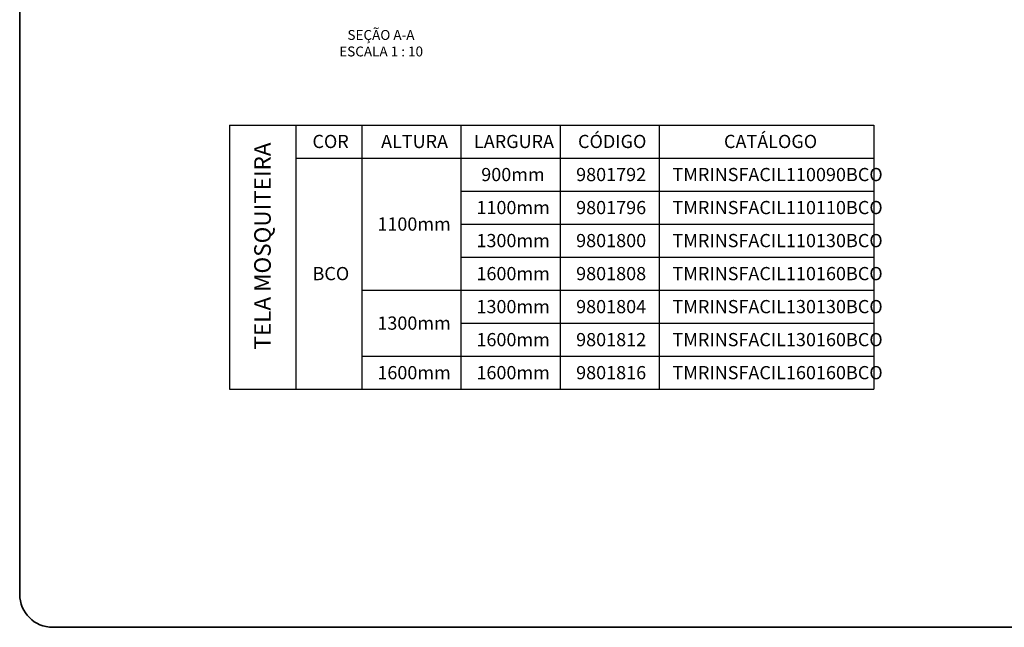
# Model space of a CAD drawing. Units: millimetres. Extents: x 5 to 296, y 3 to 205.
# Drawn here: x 5 to 154, y 5 to 97 of the extents above; entities that cross this region are included whole.
import ezdxf

# ---------------------------------------------------------------- set-up
doc = ezdxf.new("R2010")
doc.units = ezdxf.units.MM
doc.layers.add('LAYOUT_', color=7, linetype='Continuous', lineweight=35)
doc.layers.add('TEXTOS_EM_PORTUGUES', color=7, linetype='Continuous')
doc.styles.add('SLDTEXTSTYLE0', font='TXT', dxfattribs={"width": 0.7})
doc.styles.add('SLDTEXTSTYLE1', font='TXT', dxfattribs={"width": 0.653846})

# ---------------------------------------------------------------- blocks, each defined once
blk = doc.blocks.new('SW_TABLEANNOTATION_1')
at = {"layer": 'TEXTOS_EM_PORTUGUES', "color": 0}
for p, q in [((0, 0), (0, -5)), ((0, 0), (10, 0)), ((10, 0), (10, -5)), ((10, 0), (20, 0)), ((20, 0), (20, -5)), ((20, 0), (35, 0)), ((35, 0), (35, -5)), ((35, 0), (50, 0)), ((50, 0), (50, -5)), ((50, 0), (65, 0)), ((65, 0), (65, -5)), ((65, 0), (97.5, 0)), ((97.5, 0), (97.5, -5)), ((0, -5), (0, -10)), ((10, -5), (10, -10)), ((10, -5), (20, -5)), ((10, -5), (20, -5)), ((20, -5), (20, -10)), ((20, -5), (35, -5)), ((20, -5), (35, -5)), ((35, -5), (35, -10)), ((35, -5), (50, -5)), ((50, -5), (50, -10)), ((50, -5), (65, -5)), ((65, -5), (65, -10)), ((65, -5), (97.5, -5)), ((97.5, -5), (97.5, -10)), ((0, -10), (0, -15)), ((10, -10), (10, -15)), ((20, -10), (20, -15)), ((35, -10), (35, -15)), ((35, -10), (50, -10)), ((50, -10), (50, -15)), ((50, -10), (65, -10)), ((65, -10), (65, -15)), ((65, -10), (97.5, -10)), ((97.5, -10), (97.5, -15)), ((0, -15), (0, -20)), ((10, -15), (10, -20)), ((20, -15), (20, -20)), ((35, -15), (35, -20)), ((35, -15), (50, -15)), ((50, -15), (50, -20)), ((50, -15), (65, -15)), ((65, -15), (65, -20)), ((65, -15), (97.5, -15)), ((97.5, -15), (97.5, -20)), ((0, -20), (0, -25)), ((10, -20), (10, -25)), ((20, -20), (20, -25)), ((35, -20), (35, -25)), ((35, -20), (50, -20)), ((50, -20), (50, -25)), ((50, -20), (65, -20)), ((65, -20), (65, -25)), ((65, -20), (97.5, -20)), ((97.5, -20), (97.5, -25)), ((0, -25), (0, -30)), ((10, -25), (10, -30)), ((20, -25), (20, -30)), ((20, -25), (35, -25)), ((20, -25), (35, -25)), ((35, -25), (35, -30)), ((35, -25), (50, -25)), ((50, -25), (50, -30)), ((50, -25), (65, -25)), ((65, -25), (65, -30)), ((65, -25), (97.5, -25)), ((97.5, -25), (97.5, -30)), ((0, -30), (0, -35)), ((10, -30), (10, -35)), ((20, -30), (20, -35)), ((35, -30), (35, -35)), ((35, -30), (50, -30)), ((50, -30), (50, -35)), ((50, -30), (65, -30)), ((65, -30), (65, -35)), ((65, -30), (97.5, -30)), ((97.5, -30), (97.5, -35)), ((0, -35), (0, -40)), ((10, -35), (10, -40)), ((20, -35), (20, -40)), ((20, -35), (35, -35)), ((35, -35), (35, -40)), ((35, -35), (50, -35)), ((50, -35), (50, -40)), ((50, -35), (65, -35)), ((65, -35), (65, -40)), ((65, -35), (97.5, -35)), ((97.5, -35), (97.5, -40)), ((0, -40), (10, -40)), ((10, -40), (20, -40)), ((20, -40), (35, -40)), ((35, -40), (50, -40)), ((50, -40), (65, -40)), ((65, -40), (97.5, -40))]:
    blk.add_line(p, q, dxfattribs=at)
at = {"layer": 'TEXTOS_EM_PORTUGUES', "color": 0, "char_height": 2, "attachment_point": 1, "style": 'SLDTEXTSTYLE0'}
for s, insert in [('COR', (12.53, -1.47)), ('ALTURA', (22.92, -1.47)), ('LARGURA', (36.98, -1.47)), ('CÓDIGO', (52.73, -1.47)), ('CATÁLOGO', (74.82, -1.47)), ('900mm', (38.08, -6.48)), ('9801792', (52.44, -6.48)), ('TMRINSFACIL110090BCO', (67.03, -6.48)), ('1100mm', (37.35, -11.48)), ('9801796', (52.44, -11.48)), ('TMRINSFACIL110110BCO', (67.03, -11.48)), ('1100mm', (22.35, -13.98)), ('1300mm', (37.35, -16.48)), ('9801800', (52.44, -16.48)), ('TMRINSFACIL110130BCO', (67.03, -16.48)), ('BCO', (12.54, -21.48)), ('1600mm', (37.35, -21.48)), ('9801808', (52.44, -21.48)), ('TMRINSFACIL110160BCO', (67.03, -21.48)), ('1300mm', (37.35, -26.48)), ('9801804', (52.44, -26.48)), ('TMRINSFACIL130130BCO', (67.03, -26.48)), ('1300mm', (22.35, -28.98)), ('1600mm', (37.35, -31.48)), ('9801812', (52.44, -31.48)), ('TMRINSFACIL130160BCO', (67.03, -31.48)), ('1600mm', (22.35, -36.48)), ('1600mm', (37.35, -36.48)), ('9801816', (52.44, -36.48)), ('TMRINSFACIL160160BCO', (67.03, -36.48))]:
    blk.add_mtext(s, dxfattribs=dict(at, insert=insert))
at = {"layer": 'TEXTOS_EM_PORTUGUES', "color": 0, "insert": (3.72, -33.98), "char_height": 2.5, "attachment_point": 1, "rotation": 90, "style": 'SLDTEXTSTYLE0'}
blk.add_mtext('TELA MOSQUITEIRA', dxfattribs=at)

msp = doc.modelspace()

# ---------------------------------------------------------------- linework, layer by layer
at = {"layer": 'LAYOUT_'}
for p, q in [((5, 10), (5, 200)), ((10, 5), (287, 5))]:
    msp.add_line(p, q, dxfattribs=at)
msp.add_arc((10, 10), 5, 180, 270, dxfattribs=at)

# ---------------------------------------------------------------- block references
at = {"layer": 'TEXTOS_EM_PORTUGUES'}
msp.add_blockref('SW_TABLEANNOTATION_1', (36.78, 81.044), dxfattribs=at)

# ---------------------------------------------------------------- texts
at = {"layer": 'TEXTOS_EM_PORTUGUES', "char_height": 1.5, "attachment_point": 2}
for s, insert, style in [('SEÇÃO A-A', (59.682, 95.451), 'SLDTEXTSTYLE0'), ('ESCALA 1 : 10', (59.708, 92.951), 'SLDTEXTSTYLE1')]:
    msp.add_mtext(s, dxfattribs=dict(at, insert=insert, style=style))

doc.saveas('drawing.dxf')
